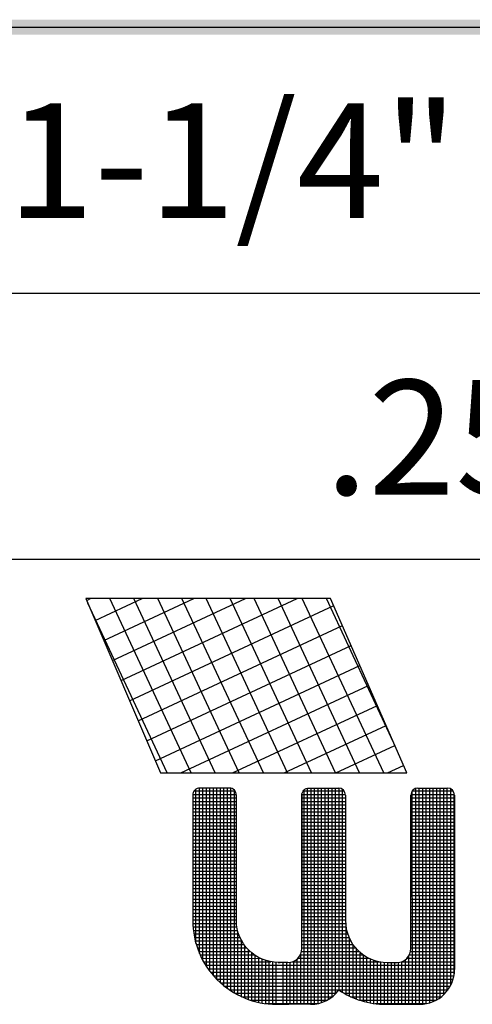
# Model space of a CAD drawing. Units: inches. Extents: x 48.7 to 59.1, y 36.3 to 49.8.
# Drawn here: x 53.5 to 54, y 37.2 to 38.3 of the extents above; entities that cross this region are included whole.
import ezdxf

# ---------------------------------------------------------------- set-up
doc = ezdxf.new("R2010")
doc.units = ezdxf.units.IN
doc.header["$LTSCALE"] = 0.4
doc.header["$MEASUREMENT"] = 0

# ---------------------------------------------------------------- blocks, each defined once
blk = doc.blocks.new('*X14')
at = {"color": 0}
for p, q in [((3.2305, 6.6785), (3.2419, 6.6838)), ((3.4609, 6.1838), (3.2337, 6.671)), ((3.2551, 6.621), (3.3898, 6.6838)), ((3.2797, 6.5635), (3.5377, 6.6838)), ((3.5298, 6.1838), (3.2967, 6.6838)), ((3.3044, 6.5061), (3.6855, 6.6838)), ((3.329, 6.4486), (3.8334, 6.6838)), ((3.3536, 6.3911), (3.9383, 6.6637)), ((3.5988, 6.1838), (3.3656, 6.6838)), ((3.6678, 6.1838), (3.4346, 6.6838)), ((3.7367, 6.1838), (3.5036, 6.6838)), ((3.8057, 6.1838), (3.5725, 6.6838)), ((3.8746, 6.1838), (3.6415, 6.6838)), ((3.9436, 6.1838), (3.7104, 6.6838)), ((4.0126, 6.1838), (3.7794, 6.6838)), ((4.0815, 6.1838), (3.8484, 6.6838)), ((4.1098, 6.2711), (3.9173, 6.6838)), ((3.3783, 6.3336), (3.9633, 6.6065)), ((3.4029, 6.2762), (3.9884, 6.5492)), ((3.4275, 6.2187), (4.0134, 6.4919)), ((3.5006, 6.1838), (4.0384, 6.4346)), ((3.6485, 6.1838), (4.0634, 6.3773)), ((3.7964, 6.1838), (4.0884, 6.32)), ((3.9443, 6.1838), (4.1134, 6.2627)), ((4.0922, 6.1838), (4.1385, 6.2054))]:
    blk.add_line(p, q, dxfattribs=at)
blk = doc.blocks.new('*X18')
at = {"color": 0}
for p, q in [((3.5399, 6.1306), (3.6647, 6.1306)), ((3.5436, 6.1406), (3.6609, 6.1406)), ((3.549, 5.7029), (3.5489, 6.1456)), ((3.559, 5.6747), (3.5589, 6.1488)), ((3.569, 5.654), (3.5689, 6.1488)), ((3.579, 5.6373), (3.5789, 6.1488)), ((3.589, 5.6232), (3.5889, 6.1488)), ((3.599, 5.6109), (3.5989, 6.1488)), ((3.609, 5.6001), (3.6089, 6.1488)), ((3.619, 5.5906), (3.6189, 6.1488)), ((3.629, 5.5821), (3.6289, 6.1488)), ((3.639, 5.5744), (3.6389, 6.1488)), ((3.649, 5.5675), (3.6489, 6.1484)), ((3.659, 5.5614), (3.6589, 6.1429)), ((3.8524, 6.1307), (3.9772, 6.1307)), ((3.8562, 6.1407), (3.9734, 6.1407)), ((3.859, 5.5288), (3.8589, 6.1437)), ((3.869, 5.5288), (3.8689, 6.1485)), ((3.879, 5.5288), (3.8789, 6.1488)), ((3.889, 5.5295), (3.8889, 6.1488)), ((3.899, 5.5312), (3.8989, 6.1488)), ((3.909, 5.534), (3.9089, 6.1488)), ((3.919, 5.5379), (3.9189, 6.1488)), ((3.929, 5.5432), (3.9289, 6.1488)), ((3.939, 5.5501), (3.9389, 6.1488)), ((3.949, 5.5591), (3.9489, 6.1488)), ((3.959, 5.5692), (3.9589, 6.1487)), ((3.969, 5.5629), (3.9689, 6.1451)), ((4.1649, 6.1307), (4.2897, 6.1307)), ((4.1687, 6.1407), (4.2858, 6.1407)), ((4.169, 5.5288), (4.1689, 6.141)), ((4.179, 5.5288), (4.1789, 6.1479)), ((4.189, 5.5288), (4.1889, 6.1488)), ((4.199, 5.5292), (4.1989, 6.1488)), ((4.209, 5.5307), (4.2089, 6.1488)), ((4.219, 5.5332), (4.2189, 6.1488)), ((4.229, 5.5368), (4.2289, 6.1488)), ((4.239, 5.5418), (4.2389, 6.1488)), ((4.249, 5.5482), (4.2489, 6.1488)), ((4.259, 5.5567), (4.2589, 6.1488)), ((4.269, 5.5678), (4.2689, 6.1488)), ((4.279, 5.5837), (4.2789, 6.1466)), ((4.289, 5.6165), (4.2889, 6.1346)), ((3.5398, 6.1206), (3.6648, 6.1206)), ((3.5398, 6.1106), (3.6648, 6.1106)), ((3.5398, 6.1006), (3.6648, 6.1006)), ((3.8523, 6.1207), (3.9773, 6.1207)), ((3.8523, 6.1107), (3.9773, 6.1107)), ((3.8523, 6.1007), (3.9773, 6.1007)), ((4.1648, 6.1207), (4.2898, 6.1207)), ((4.1648, 6.1107), (4.2898, 6.1107)), ((4.1648, 6.1007), (4.2898, 6.1007)), ((3.5398, 6.0906), (3.6648, 6.0906)), ((3.5398, 6.0806), (3.6648, 6.0806)), ((3.5398, 6.0706), (3.6648, 6.0706)), ((3.8523, 6.0907), (3.9773, 6.0907)), ((3.8523, 6.0807), (3.9773, 6.0807)), ((3.8523, 6.0707), (3.9773, 6.0707)), ((4.1648, 6.0907), (4.2898, 6.0907)), ((4.1648, 6.0807), (4.2898, 6.0807)), ((4.1648, 6.0707), (4.2898, 6.0707)), ((3.5398, 6.0606), (3.6648, 6.0606)), ((3.5398, 6.0506), (3.6648, 6.0506)), ((3.8523, 6.0607), (3.9773, 6.0607)), ((3.8523, 6.0507), (3.9773, 6.0507)), ((4.1648, 6.0607), (4.2898, 6.0607)), ((4.1648, 6.0507), (4.2898, 6.0507)), ((3.5398, 6.0406), (3.6648, 6.0406)), ((3.5398, 6.0306), (3.6648, 6.0306)), ((3.5398, 6.0206), (3.6648, 6.0206)), ((3.8523, 6.0407), (3.9773, 6.0407)), ((3.8523, 6.0307), (3.9773, 6.0307)), ((3.8523, 6.0207), (3.9773, 6.0207)), ((4.1648, 6.0407), (4.2898, 6.0407)), ((4.1648, 6.0307), (4.2898, 6.0307)), ((4.1648, 6.0207), (4.2898, 6.0207)), ((3.5398, 6.0106), (3.6648, 6.0106)), ((3.5398, 6.0006), (3.6648, 6.0006)), ((3.5398, 5.9906), (3.6648, 5.9906)), ((3.8523, 6.0107), (3.9773, 6.0107)), ((3.8523, 6.0007), (3.9773, 6.0007)), ((3.8523, 5.9907), (3.9773, 5.9907)), ((4.1648, 6.0107), (4.2898, 6.0107)), ((4.1648, 6.0007), (4.2898, 6.0007)), ((4.1648, 5.9907), (4.2898, 5.9907)), ((3.5398, 5.9806), (3.6648, 5.9806)), ((3.5398, 5.9706), (3.6648, 5.9706)), ((3.5398, 5.9606), (3.6648, 5.9606)), ((3.8523, 5.9807), (3.9773, 5.9807)), ((3.8523, 5.9707), (3.9773, 5.9707)), ((3.8523, 5.9607), (3.9773, 5.9607)), ((4.1648, 5.9807), (4.2898, 5.9807)), ((4.1648, 5.9707), (4.2898, 5.9707)), ((4.1648, 5.9607), (4.2898, 5.9607)), ((3.5398, 5.9506), (3.6648, 5.9506)), ((3.5398, 5.9406), (3.6648, 5.9406)), ((3.5398, 5.9306), (3.6648, 5.9306)), ((3.8523, 5.9507), (3.9773, 5.9507)), ((3.8523, 5.9407), (3.9773, 5.9407)), ((3.8523, 5.9307), (3.9773, 5.9307)), ((4.1648, 5.9507), (4.2898, 5.9507)), ((4.1648, 5.9407), (4.2898, 5.9407)), ((4.1648, 5.9307), (4.2898, 5.9307)), ((3.5398, 5.9206), (3.6648, 5.9206)), ((3.5398, 5.9106), (3.6648, 5.9106)), ((3.8523, 5.9207), (3.9773, 5.9207)), ((3.8523, 5.9107), (3.9773, 5.9107)), ((4.1648, 5.9207), (4.2898, 5.9207)), ((4.1648, 5.9107), (4.2898, 5.9107)), ((3.5398, 5.9006), (3.6648, 5.9006)), ((3.5398, 5.8906), (3.6648, 5.8906)), ((3.5398, 5.8806), (3.6648, 5.8806)), ((3.8523, 5.9007), (3.9773, 5.9007)), ((3.8523, 5.8907), (3.9773, 5.8907)), ((3.8523, 5.8807), (3.9773, 5.8807)), ((4.1648, 5.9007), (4.2898, 5.9007)), ((4.1648, 5.8907), (4.2898, 5.8907)), ((4.1648, 5.8807), (4.2898, 5.8807)), ((3.5398, 5.8706), (3.6648, 5.8706)), ((3.5398, 5.8606), (3.6648, 5.8606)), ((3.5398, 5.8506), (3.6648, 5.8506)), ((3.8523, 5.8707), (3.9773, 5.8707)), ((3.8523, 5.8607), (3.9773, 5.8607)), ((3.8523, 5.8507), (3.9773, 5.8507)), ((4.1648, 5.8707), (4.2898, 5.8707)), ((4.1648, 5.8607), (4.2898, 5.8607)), ((4.1648, 5.8507), (4.2898, 5.8507)), ((3.5398, 5.8406), (3.6648, 5.8406)), ((3.5398, 5.8306), (3.6648, 5.8306)), ((3.5398, 5.8206), (3.6648, 5.8206)), ((3.8523, 5.8407), (3.9773, 5.8407)), ((3.8523, 5.8307), (3.9773, 5.8307)), ((3.8523, 5.8207), (3.9773, 5.8207)), ((4.1648, 5.8407), (4.2898, 5.8407)), ((4.1648, 5.8307), (4.2898, 5.8307)), ((4.1648, 5.8207), (4.2898, 5.8207)), ((3.5398, 5.8106), (3.6648, 5.8106)), ((3.5398, 5.8006), (3.6648, 5.8006)), ((3.5398, 5.7906), (3.6648, 5.7906)), ((3.8523, 5.8107), (3.9773, 5.8107)), ((3.8523, 5.8007), (3.9773, 5.8007)), ((3.8523, 5.7907), (3.9773, 5.7907)), ((4.1648, 5.8107), (4.2898, 5.8107)), ((4.1648, 5.8007), (4.2898, 5.8007)), ((4.1648, 5.7907), (4.2898, 5.7907)), ((3.5398, 5.7806), (3.6648, 5.7806)), ((3.5398, 5.7706), (3.6648, 5.7706)), ((3.5399, 5.7606), (3.6651, 5.7606)), ((3.8523, 5.7807), (3.9773, 5.7807)), ((3.8523, 5.7707), (3.9773, 5.7707)), ((3.8523, 5.7607), (3.9776, 5.7607)), ((4.1648, 5.7807), (4.2898, 5.7807)), ((4.1648, 5.7707), (4.2898, 5.7707)), ((4.1648, 5.7607), (4.2898, 5.7607)), ((3.5405, 5.7506), (3.6662, 5.7506)), ((3.5414, 5.7406), (3.6681, 5.7406)), ((3.669, 5.5559), (3.669, 5.7373)), ((3.8523, 5.7507), (3.9787, 5.7507)), ((3.8523, 5.7407), (3.9806, 5.7407)), ((3.979, 5.5572), (3.979, 5.7486)), ((4.1648, 5.7507), (4.2898, 5.7507)), ((4.1648, 5.7407), (4.2898, 5.7407)), ((3.5428, 5.7306), (3.671, 5.7306)), ((3.5447, 5.7206), (3.6749, 5.7206)), ((3.5469, 5.7106), (3.6798, 5.7106)), ((3.679, 5.551), (3.679, 5.7121)), ((3.8523, 5.7307), (3.9835, 5.7307)), ((3.8523, 5.7207), (3.9873, 5.7207)), ((3.8523, 5.7107), (3.9923, 5.7107)), ((3.989, 5.5522), (3.989, 5.7171)), ((4.1648, 5.7307), (4.2898, 5.7307)), ((4.1648, 5.7207), (4.2898, 5.7207)), ((4.1648, 5.7107), (4.2898, 5.7107)), ((3.5497, 5.7006), (3.686, 5.7006)), ((3.5529, 5.6906), (3.6937, 5.6906)), ((3.5566, 5.6806), (3.7034, 5.6806)), ((3.689, 5.5466), (3.689, 5.6965)), ((3.699, 5.5428), (3.699, 5.6849)), ((3.709, 5.5395), (3.709, 5.6757)), ((3.8514, 5.6807), (4.0158, 5.6807)), ((3.8523, 5.7007), (3.9985, 5.7007)), ((3.8523, 5.6907), (4.0062, 5.6907)), ((3.999, 5.5477), (3.999, 5.6999)), ((4.009, 5.5437), (4.009, 5.6875)), ((4.019, 5.5403), (4.019, 5.6778)), ((4.164, 5.6807), (4.2898, 5.6807)), ((4.1648, 5.7007), (4.2898, 5.7007)), ((4.1648, 5.6907), (4.2898, 5.6907)), ((3.5608, 5.6706), (3.7157, 5.6706)), ((3.5655, 5.6606), (3.7328, 5.6607)), ((3.5709, 5.6506), (3.7637, 5.6507)), ((3.719, 5.5366), (3.719, 5.6684)), ((3.729, 5.5342), (3.729, 5.6625)), ((3.739, 5.5323), (3.739, 5.6579)), ((3.749, 5.5308), (3.749, 5.6543)), ((3.759, 5.5297), (3.759, 5.6516)), ((3.769, 5.529), (3.769, 5.6498)), ((3.779, 5.5288), (3.779, 5.6489)), ((3.799, 5.5288), (3.799, 5.6488)), ((3.809, 5.5288), (3.809, 5.6488)), ((3.819, 5.5288), (3.819, 5.6494)), ((3.8244, 5.6507), (4.0759, 5.6507)), ((3.829, 5.5288), (3.829, 5.6525)), ((3.839, 5.5288), (3.839, 5.659)), ((3.8407, 5.6607), (4.0452, 5.6607)), ((3.8479, 5.6707), (4.0282, 5.6707)), ((3.849, 5.5288), (3.849, 5.673)), ((4.029, 5.5373), (4.029, 5.6701)), ((4.039, 5.5348), (4.039, 5.6639)), ((4.049, 5.5327), (4.049, 5.6589)), ((4.059, 5.5311), (4.059, 5.6551)), ((4.069, 5.5299), (4.069, 5.6522)), ((4.079, 5.5292), (4.079, 5.6502)), ((4.089, 5.5288), (4.089, 5.6491)), ((4.099, 5.5288), (4.099, 5.6488)), ((4.109, 5.5288), (4.109, 5.6488)), ((4.119, 5.5288), (4.119, 5.6488)), ((4.129, 5.5288), (4.129, 5.649)), ((4.137, 5.6507), (4.2898, 5.6507)), ((4.139, 5.5288), (4.139, 5.6514)), ((4.149, 5.5288), (4.149, 5.657)), ((4.1533, 5.6607), (4.2898, 5.6607)), ((4.159, 5.5288), (4.159, 5.6681)), ((4.1605, 5.6707), (4.2898, 5.6707)), ((3.5769, 5.6406), (4.2898, 5.6407)), ((3.5835, 5.6306), (4.2898, 5.6307)), ((3.591, 5.6206), (4.2895, 5.6207)), ((3.5993, 5.6106), (4.2881, 5.6107)), ((3.6085, 5.6006), (4.2858, 5.6007)), ((3.619, 5.5906), (4.2823, 5.5907)), ((3.6308, 5.5806), (4.2775, 5.5807)), ((3.6444, 5.5706), (4.2712, 5.5707)), ((3.6603, 5.5606), (3.9505, 5.5607)), ((3.6797, 5.5506), (3.9397, 5.5507)), ((3.7053, 5.5406), (3.9246, 5.5407)), ((3.9728, 5.5607), (4.2631, 5.5607)), ((3.9922, 5.5507), (4.2523, 5.5507)), ((4.0177, 5.5407), (4.2372, 5.5407)), ((3.75, 5.5307), (3.8966, 5.5307)), ((4.0621, 5.5307), (4.2094, 5.5307))]:
    blk.add_line(p, q, dxfattribs=at)
blk = doc.blocks.new('Bavw')
for p, q in [((3.93709, 2.14614), (9.38302, 2.14614)), ((3.93711, 1.90614), (9.38302, 1.90614)), ((5.12279, 1.66614), (9.38302, 1.66614)), ((5.24967, 1.63048), (5.3171, 1.47314)), ((5.47037, 1.63048), (5.24967, 1.63048)), ((5.53908, 1.47314), (5.47037, 1.63048)), ((5.3171, 1.47314), (5.53908, 1.47314)), ((5.54903, 1.45948), (5.57578, 1.45948)), ((5.4444, 1.45319), (5.4444, 1.3399)), ((5.48374, 1.45319), (5.48374, 1.3399)), ((5.54274, 1.32303), (5.54274, 1.45319)), ((5.58208, 1.45319), (5.58208, 1.3399)), ((5.48374, 1.3399), (5.48374, 1.3399)), ((5.58208, 1.3399), (5.58208, 1.29585)), ((5.4444, 1.31473), (5.4444, 1.32303)), ((5.54274, 1.31473), (5.54274, 1.32303)), ((5.43181, 1.30214), (5.42473, 1.30214)), ((5.5215, 1.30214), (5.53015, 1.30214)), ((5.45227, 1.26438), (5.42159, 1.26438)), ((5.42159, 1.26438), (5.42473, 1.26438)), ((5.51994, 1.26438), (5.55061, 1.26438))]:
    blk.add_line(p, q)
for points in [[(5.42316, 1.30214), (5.42473, 1.30214), (5.42316, 1.30214, -0.414214), (5.3854, 1.3399), (5.3854, 1.45319, 0.414214), (5.37911, 1.45948), (5.35236, 1.45948, 0.414214), (5.34606, 1.45319), (5.34606, 1.3399, 0.414214), (5.42159, 1.26438), (5.4326, 1.26438)], [(5.4444, 1.32303), (5.4444, 1.45319, -0.414214), (5.4507, 1.45948), (5.47744, 1.45948)]]:
    blk.add_lwpolyline(points, format="xyb")
for centre, radius, start, end in [((5.47744, 1.45319), 0.00629, 0, 90), ((5.54903, 1.45319), 0.00629, 90, 180), ((5.57578, 1.45319), 0.00629, 0, 90), ((5.5215, 1.3399), 0.03776, 180, 270), ((5.43181, 1.31473), 0.01259, 270, 360), ((5.53015, 1.31473), 0.01259, 270, 0), ((5.55061, 1.29585), 0.03147, 270, 0), ((5.45227, 1.29585), 0.03147, 270, 323.88839), ((5.51994, 1.3399), 0.07552, 235.98591, 270)]:
    blk.add_arc(centre, radius, start, end)
blk.add_trace([(3.93034, 2.15289), (3.94384, 2.13939), (9.38302, 2.15289), (9.38302, 2.13939)])
at = {"xscale": 0.3146834454631564, "yscale": 0.3146834454631564, "zscale": 0.3146834454631564}
for name, p in [('*X14', (4.23381, -0.4728)), ('*X18', (4.23215, -0.47544))]:
    blk.add_blockref(name, p, dxfattribs=at)

msp = doc.modelspace()

# ---------------------------------------------------------------- block references
at = {"xscale": 1.25, "yscale": 1.25, "zscale": 1.25}
msp.add_blockref('Bavw', (47.0433, 35.6526), dxfattribs=at)

# ---------------------------------------------------------------- texts
for s, p in [('1-1/4" DRIVE-ON POST BRACKET', (53.5168, 38.1199)), ('.250 HRP&O STEEL ASTM A569', (53.8747, 37.8079))]:
    msp.add_text(s, height=0.12941).set_placement(p)

doc.saveas('drawing.dxf')
